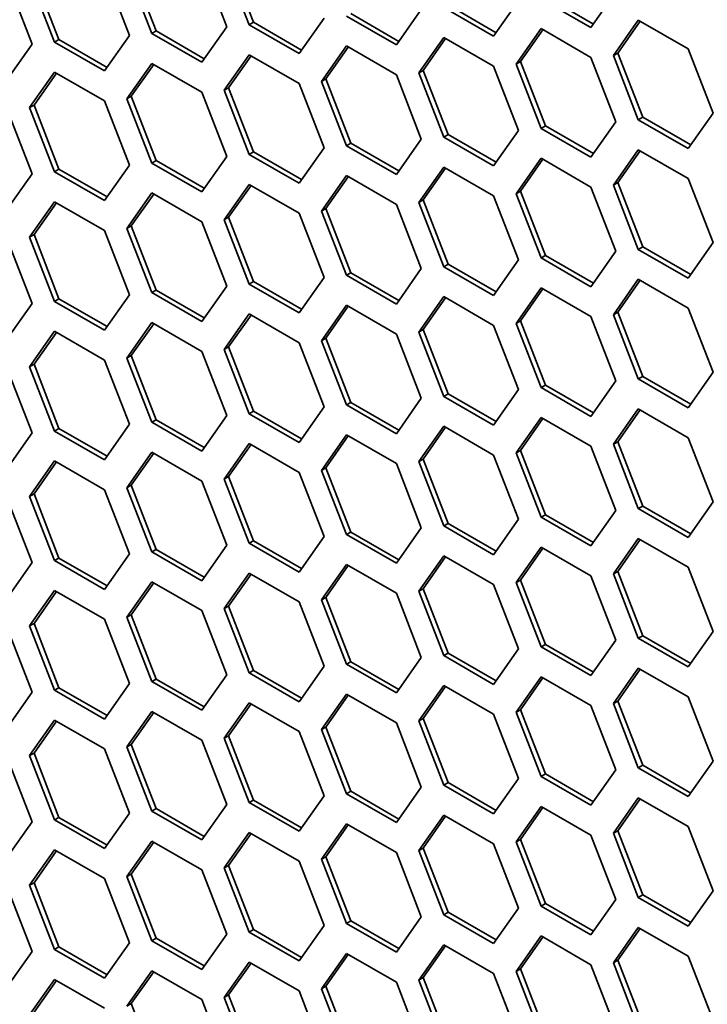
# Model space of a CAD drawing. Units: millimetres. Extents: x 28 to 2161, y -98 to 1160.
# Drawn here: x 1435 to 1446, y 643 to 659 of the extents above; entities that cross this region are included whole.
import ezdxf

# ---------------------------------------------------------------- set-up
doc = ezdxf.new("R2010")
doc.units = ezdxf.units.MM
doc.header["$LTSCALE"] = 4
doc.layers.add('Visible (ISO)', color=7, linetype='Continuous', lineweight=35)

msp = doc.modelspace()

# ---------------------------------------------------------------- linework, layer by layer
at = {"layer": 'Visible (ISO)'}
for p, q in [((1436.848, 659.013), (1436.439, 660.065)), ((1437.594, 660.134), (1438.002, 659.082)), ((1438.369, 659.114), (1437.961, 660.166)), ((1438.44, 659.155), (1438.032, 660.207)), ((1435.255, 658.871), (1434.847, 659.923)), ((1436.001, 659.991), (1436.409, 658.939)), ((1436.777, 658.972), (1436.369, 660.025)), ((1434.409, 659.85), (1434.817, 658.798)), ((1435.185, 658.83), (1434.776, 659.882)), ((1444.004, 659.127), (1443.217, 659.582)), ((1444.371, 659.65), (1443.963, 659.069)), ((1442.412, 658.985), (1441.625, 659.439)), ((1442.779, 659.508), (1442.371, 658.927)), ((1443.963, 659.069), (1443.147, 659.541)), ((1440.778, 658.785), (1439.962, 659.257)), ((1440.819, 658.843), (1440.033, 659.297)), ((1441.187, 659.366), (1440.778, 658.785)), ((1442.371, 658.927), (1441.554, 659.398)), ((1438.369, 659.114), (1438.44, 659.155)), ((1439.186, 658.643), (1438.369, 659.114)), ((1439.227, 658.701), (1438.44, 659.155)), ((1439.594, 659.223), (1439.186, 658.643)), ((1444.331, 658.612), (1444.739, 659.192)), ((1444.402, 658.652), (1444.769, 659.175)), ((1444.739, 659.192), (1445.556, 658.721)), ((1436.409, 658.939), (1436.001, 658.358)), ((1436.777, 658.972), (1436.848, 659.013)), ((1437.594, 658.501), (1436.777, 658.972)), ((1437.634, 658.559), (1436.848, 659.013)), ((1438.002, 659.082), (1437.594, 658.501)), ((1442.738, 658.47), (1443.147, 659.051)), ((1442.809, 658.511), (1443.177, 659.034)), ((1443.147, 659.051), (1443.963, 658.579)), ((1434.817, 658.798), (1434.409, 658.217)), ((1435.185, 658.83), (1435.255, 658.871)), ((1436.001, 658.358), (1435.185, 658.83)), ((1436.042, 658.417), (1435.255, 658.871)), ((1439.554, 658.186), (1439.962, 658.767)), ((1439.962, 658.767), (1440.778, 658.295)), ((1441.146, 658.327), (1441.554, 658.908)), ((1441.217, 658.368), (1441.584, 658.891)), ((1441.554, 658.908), (1442.371, 658.437)), ((1437.961, 658.043), (1438.369, 658.624)), ((1438.032, 658.084), (1438.399, 658.607)), ((1438.369, 658.624), (1439.186, 658.153)), ((1439.624, 658.227), (1439.992, 658.749)), ((1444.331, 658.612), (1444.402, 658.652)), ((1444.739, 657.559), (1444.331, 658.612)), ((1444.81, 657.6), (1444.402, 658.652)), ((1445.556, 658.721), (1445.964, 657.669)), ((1436.369, 657.902), (1436.777, 658.482)), ((1436.439, 657.943), (1436.807, 658.465)), ((1436.777, 658.482), (1437.594, 658.011)), ((1442.738, 658.47), (1442.809, 658.511)), ((1443.147, 657.418), (1442.738, 658.47)), ((1443.217, 657.459), (1442.809, 658.511)), ((1443.963, 658.579), (1444.371, 657.527)), ((1434.776, 657.759), (1435.185, 658.34)), ((1434.847, 657.8), (1435.215, 658.323)), ((1435.185, 658.34), (1436.001, 657.869)), ((1440.778, 658.295), (1441.187, 657.243)), ((1441.146, 658.327), (1441.217, 658.368)), ((1441.554, 657.275), (1441.146, 658.327)), ((1441.625, 657.316), (1441.217, 658.368)), ((1442.371, 658.437), (1442.779, 657.385)), ((1439.186, 658.153), (1439.594, 657.1)), ((1439.554, 658.186), (1439.624, 658.227)), ((1439.962, 657.134), (1439.554, 658.186)), ((1440.033, 657.174), (1439.624, 658.227)), ((1437.594, 658.011), (1438.002, 656.959)), ((1437.961, 658.043), (1438.032, 658.084)), ((1438.369, 656.991), (1437.961, 658.043)), ((1438.44, 657.032), (1438.032, 658.084)), ((1434.776, 657.759), (1434.847, 657.8)), ((1435.255, 656.748), (1434.847, 657.8)), ((1436.001, 657.869), (1436.409, 656.816)), ((1436.369, 657.902), (1436.439, 657.943)), ((1436.777, 656.85), (1436.369, 657.902)), ((1436.848, 656.89), (1436.439, 657.943)), ((1434.409, 657.727), (1434.817, 656.675)), ((1435.185, 656.707), (1434.776, 657.759)), ((1445.964, 657.669), (1445.556, 657.088)), ((1444.371, 657.527), (1443.963, 656.946)), ((1444.739, 657.559), (1444.81, 657.6)), ((1445.556, 657.088), (1444.739, 657.559)), ((1445.596, 657.146), (1444.81, 657.6)), ((1441.554, 657.275), (1441.625, 657.316)), ((1442.412, 656.862), (1441.625, 657.316)), ((1442.779, 657.385), (1442.371, 656.804)), ((1443.147, 657.418), (1443.217, 657.459)), ((1443.963, 656.946), (1443.147, 657.418)), ((1444.004, 657.004), (1443.217, 657.459)), ((1439.962, 657.134), (1440.033, 657.174)), ((1440.819, 656.72), (1440.033, 657.174)), ((1441.187, 657.243), (1440.778, 656.662)), ((1442.371, 656.804), (1441.554, 657.275)), ((1438.369, 656.991), (1438.44, 657.032)), ((1439.186, 656.52), (1438.369, 656.991)), ((1439.227, 656.578), (1438.44, 657.032)), ((1439.594, 657.1), (1439.186, 656.52)), ((1440.778, 656.662), (1439.962, 657.134)), ((1444.331, 656.489), (1444.739, 657.069)), ((1444.402, 656.53), (1444.769, 657.052)), ((1444.739, 657.069), (1445.556, 656.598)), ((1436.777, 656.85), (1436.848, 656.89)), ((1437.594, 656.378), (1436.777, 656.85)), ((1437.634, 656.436), (1436.848, 656.89)), ((1438.002, 656.959), (1437.594, 656.378)), ((1442.738, 656.347), (1443.147, 656.928)), ((1442.809, 656.388), (1443.177, 656.911)), ((1443.147, 656.928), (1443.963, 656.456)), ((1434.817, 656.675), (1434.409, 656.094)), ((1435.185, 656.707), (1435.255, 656.748)), ((1436.001, 656.236), (1435.185, 656.707)), ((1436.042, 656.294), (1435.255, 656.748)), ((1436.409, 656.816), (1436.001, 656.236)), ((1441.146, 656.205), (1441.554, 656.785)), ((1441.217, 656.245), (1441.584, 656.768)), ((1441.554, 656.785), (1442.371, 656.314)), ((1439.554, 656.063), (1439.962, 656.644)), ((1439.624, 656.104), (1439.992, 656.626)), ((1439.962, 656.644), (1440.778, 656.172)), ((1444.331, 656.489), (1444.402, 656.53)), ((1444.81, 655.477), (1444.402, 656.53)), ((1445.556, 656.598), (1445.964, 655.546)), ((1436.369, 655.779), (1436.777, 656.36)), ((1436.777, 656.36), (1437.594, 655.888)), ((1437.961, 655.92), (1438.369, 656.501)), ((1438.032, 655.961), (1438.399, 656.484)), ((1438.369, 656.501), (1439.186, 656.03)), ((1442.738, 656.347), (1442.809, 656.388)), ((1443.147, 655.295), (1442.738, 656.347)), ((1443.217, 655.336), (1442.809, 656.388)), ((1443.963, 656.456), (1444.371, 655.404)), ((1444.739, 655.436), (1444.331, 656.489)), ((1434.776, 655.636), (1435.185, 656.217)), ((1434.847, 655.677), (1435.215, 656.2)), ((1435.185, 656.217), (1436.001, 655.746)), ((1436.439, 655.82), (1436.807, 656.342)), ((1441.146, 656.205), (1441.217, 656.245)), ((1441.554, 655.152), (1441.146, 656.205)), ((1441.625, 655.193), (1441.217, 656.245)), ((1442.371, 656.314), (1442.779, 655.262)), ((1439.186, 656.03), (1439.594, 654.978)), ((1439.554, 656.063), (1439.624, 656.104)), ((1439.962, 655.011), (1439.554, 656.063)), ((1440.033, 655.052), (1439.624, 656.104)), ((1440.778, 656.172), (1441.187, 655.12)), ((1437.594, 655.888), (1438.002, 654.836)), ((1437.961, 655.92), (1438.032, 655.961)), ((1438.369, 654.868), (1437.961, 655.92)), ((1438.44, 654.909), (1438.032, 655.961)), ((1436.001, 655.746), (1436.409, 654.693)), ((1436.369, 655.779), (1436.439, 655.82)), ((1436.777, 654.727), (1436.369, 655.779)), ((1436.848, 654.767), (1436.439, 655.82)), ((1434.409, 655.604), (1434.817, 654.552)), ((1434.776, 655.636), (1434.847, 655.677)), ((1435.185, 654.584), (1434.776, 655.636)), ((1435.255, 654.625), (1434.847, 655.677)), ((1445.964, 655.546), (1445.556, 654.965)), ((1444.371, 655.404), (1443.963, 654.823)), ((1444.739, 655.436), (1444.81, 655.477)), ((1445.556, 654.965), (1444.739, 655.436)), ((1445.596, 655.023), (1444.81, 655.477)), ((1442.779, 655.262), (1442.371, 654.681)), ((1443.147, 655.295), (1443.217, 655.336)), ((1443.963, 654.823), (1443.147, 655.295)), ((1444.004, 654.882), (1443.217, 655.336)), ((1441.187, 655.12), (1440.778, 654.539)), ((1441.554, 655.152), (1441.625, 655.193)), ((1442.371, 654.681), (1441.554, 655.152)), ((1442.412, 654.739), (1441.625, 655.193)), ((1438.369, 654.868), (1438.44, 654.909)), ((1439.227, 654.455), (1438.44, 654.909)), ((1439.594, 654.978), (1439.186, 654.397)), ((1439.962, 655.011), (1440.033, 655.052)), ((1440.778, 654.539), (1439.962, 655.011)), ((1440.819, 654.597), (1440.033, 655.052)), ((1444.331, 654.366), (1444.739, 654.947)), ((1444.402, 654.407), (1444.769, 654.929)), ((1444.739, 654.947), (1445.556, 654.475)), ((1436.777, 654.727), (1436.848, 654.767)), ((1437.634, 654.313), (1436.848, 654.767)), ((1438.002, 654.836), (1437.594, 654.255)), ((1439.186, 654.397), (1438.369, 654.868)), ((1442.738, 654.224), (1443.147, 654.805)), ((1442.809, 654.265), (1443.177, 654.788)), ((1443.147, 654.805), (1443.963, 654.334)), ((1435.185, 654.584), (1435.255, 654.625)), ((1436.001, 654.113), (1435.185, 654.584)), ((1436.042, 654.171), (1435.255, 654.625)), ((1436.409, 654.693), (1436.001, 654.113)), ((1437.594, 654.255), (1436.777, 654.727)), ((1441.146, 654.082), (1441.554, 654.662)), ((1441.217, 654.122), (1441.584, 654.645)), ((1441.554, 654.662), (1442.371, 654.191)), ((1434.817, 654.552), (1434.409, 653.971)), ((1439.554, 653.94), (1439.962, 654.521)), ((1439.624, 653.981), (1439.992, 654.504)), ((1439.962, 654.521), (1440.778, 654.049)), ((1445.556, 654.475), (1445.964, 653.423)), ((1437.961, 653.798), (1438.369, 654.378)), ((1438.032, 653.838), (1438.399, 654.361)), ((1438.369, 654.378), (1439.186, 653.907)), ((1442.738, 654.224), (1442.809, 654.265)), ((1443.217, 653.213), (1442.809, 654.265)), ((1443.963, 654.334), (1444.371, 653.281)), ((1444.331, 654.366), (1444.402, 654.407)), ((1444.739, 653.314), (1444.331, 654.366)), ((1444.81, 653.354), (1444.402, 654.407)), ((1434.776, 653.513), (1435.185, 654.094)), ((1435.185, 654.094), (1436.001, 653.623)), ((1436.369, 653.656), (1436.777, 654.237)), ((1436.439, 653.697), (1436.807, 654.219)), ((1436.777, 654.237), (1437.594, 653.765)), ((1441.146, 654.082), (1441.217, 654.122)), ((1441.625, 653.07), (1441.217, 654.122)), ((1442.371, 654.191), (1442.779, 653.139)), ((1443.147, 653.172), (1442.738, 654.224)), ((1434.847, 653.554), (1435.215, 654.077)), ((1439.554, 653.94), (1439.624, 653.981)), ((1439.962, 652.888), (1439.554, 653.94)), ((1440.033, 652.929), (1439.624, 653.981)), ((1440.778, 654.049), (1441.187, 652.997)), ((1441.554, 653.029), (1441.146, 654.082)), ((1437.594, 653.765), (1438.002, 652.713)), ((1437.961, 653.798), (1438.032, 653.838)), ((1438.369, 652.745), (1437.961, 653.798)), ((1438.44, 652.786), (1438.032, 653.838)), ((1439.186, 653.907), (1439.594, 652.855)), ((1436.001, 653.623), (1436.409, 652.571)), ((1436.369, 653.656), (1436.439, 653.697)), ((1436.777, 652.604), (1436.369, 653.656)), ((1436.848, 652.645), (1436.439, 653.697)), ((1434.409, 653.481), (1434.817, 652.429)), ((1434.776, 653.513), (1434.847, 653.554)), ((1435.185, 652.461), (1434.776, 653.513)), ((1435.255, 652.502), (1434.847, 653.554)), ((1444.371, 653.281), (1443.963, 652.701)), ((1444.739, 653.314), (1444.81, 653.354)), ((1445.556, 652.842), (1444.739, 653.314)), ((1445.596, 652.9), (1444.81, 653.354)), ((1445.964, 653.423), (1445.556, 652.842)), ((1442.779, 653.139), (1442.371, 652.558)), ((1443.147, 653.172), (1443.217, 653.213)), ((1443.963, 652.701), (1443.147, 653.172)), ((1444.004, 652.759), (1443.217, 653.213)), ((1441.187, 652.997), (1440.778, 652.416)), ((1441.554, 653.029), (1441.625, 653.07)), ((1442.371, 652.558), (1441.554, 653.029)), ((1442.412, 652.616), (1441.625, 653.07)), ((1439.594, 652.855), (1439.186, 652.274)), ((1439.962, 652.888), (1440.033, 652.929)), ((1440.778, 652.416), (1439.962, 652.888)), ((1440.819, 652.475), (1440.033, 652.929)), ((1444.331, 652.243), (1444.739, 652.824)), ((1444.402, 652.284), (1444.769, 652.806)), ((1444.739, 652.824), (1445.556, 652.352)), ((1436.777, 652.604), (1436.848, 652.645)), ((1437.634, 652.19), (1436.848, 652.645)), ((1438.002, 652.713), (1437.594, 652.132)), ((1438.369, 652.745), (1438.44, 652.786)), ((1439.186, 652.274), (1438.369, 652.745)), ((1439.227, 652.332), (1438.44, 652.786)), ((1442.738, 652.101), (1443.147, 652.682)), ((1442.809, 652.142), (1443.177, 652.665)), ((1443.147, 652.682), (1443.963, 652.211)), ((1435.185, 652.461), (1435.255, 652.502)), ((1436.042, 652.048), (1435.255, 652.502)), ((1436.409, 652.571), (1436.001, 651.99)), ((1437.594, 652.132), (1436.777, 652.604)), ((1441.146, 651.959), (1441.554, 652.54)), ((1441.217, 652), (1441.584, 652.522)), ((1441.554, 652.54), (1442.371, 652.068)), ((1434.817, 652.429), (1434.409, 651.848)), ((1436.001, 651.99), (1435.185, 652.461)), ((1439.554, 651.817), (1439.962, 652.398)), ((1439.624, 651.858), (1439.992, 652.381)), ((1439.962, 652.398), (1440.778, 651.927)), ((1445.556, 652.352), (1445.964, 651.3)), ((1437.961, 651.675), (1438.369, 652.255)), ((1438.032, 651.715), (1438.399, 652.238)), ((1438.369, 652.255), (1439.186, 651.784)), ((1443.963, 652.211), (1444.371, 651.159)), ((1444.331, 652.243), (1444.402, 652.284)), ((1444.739, 651.191), (1444.331, 652.243)), ((1444.81, 651.232), (1444.402, 652.284)), ((1436.369, 651.533), (1436.777, 652.114)), ((1436.439, 651.574), (1436.807, 652.097)), ((1436.777, 652.114), (1437.594, 651.642)), ((1441.146, 651.959), (1441.217, 652)), ((1441.625, 650.947), (1441.217, 652)), ((1442.371, 652.068), (1442.779, 651.016)), ((1442.738, 652.101), (1442.809, 652.142)), ((1443.147, 651.049), (1442.738, 652.101)), ((1443.217, 651.09), (1442.809, 652.142)), ((1434.776, 651.39), (1435.185, 651.971)), ((1434.847, 651.431), (1435.215, 651.954)), ((1435.185, 651.971), (1436.001, 651.5)), ((1439.554, 651.817), (1439.624, 651.858)), ((1440.033, 650.806), (1439.624, 651.858)), ((1440.778, 651.927), (1441.187, 650.874)), ((1441.554, 650.907), (1441.146, 651.959)), ((1437.961, 651.675), (1438.032, 651.715)), ((1438.369, 650.622), (1437.961, 651.675)), ((1438.44, 650.663), (1438.032, 651.715)), ((1439.186, 651.784), (1439.594, 650.732)), ((1439.962, 650.765), (1439.554, 651.817)), ((1436.369, 651.533), (1436.439, 651.574)), ((1436.777, 650.481), (1436.369, 651.533)), ((1436.848, 650.522), (1436.439, 651.574)), ((1437.594, 651.642), (1438.002, 650.59)), ((1434.409, 651.358), (1434.817, 650.306)), ((1434.776, 651.39), (1434.847, 651.431)), ((1435.185, 650.338), (1434.776, 651.39)), ((1435.255, 650.379), (1434.847, 651.431)), ((1436.001, 651.5), (1436.409, 650.448)), ((1444.739, 651.191), (1444.81, 651.232)), ((1445.556, 650.719), (1444.739, 651.191)), ((1445.596, 650.777), (1444.81, 651.232)), ((1445.964, 651.3), (1445.556, 650.719)), ((1443.147, 651.049), (1443.217, 651.09)), ((1443.963, 650.578), (1443.147, 651.049)), ((1444.004, 650.636), (1443.217, 651.09)), ((1444.371, 651.159), (1443.963, 650.578)), ((1441.187, 650.874), (1440.778, 650.294)), ((1441.554, 650.907), (1441.625, 650.947)), ((1442.371, 650.435), (1441.554, 650.907)), ((1442.412, 650.493), (1441.625, 650.947)), ((1442.779, 651.016), (1442.371, 650.435)), ((1439.594, 650.732), (1439.186, 650.151)), ((1439.962, 650.765), (1440.033, 650.806)), ((1440.778, 650.294), (1439.962, 650.765)), ((1440.819, 650.352), (1440.033, 650.806)), ((1444.331, 650.12), (1444.739, 650.701)), ((1444.739, 650.701), (1445.556, 650.229)), ((1438.002, 650.59), (1437.594, 650.009)), ((1438.369, 650.622), (1438.44, 650.663)), ((1439.186, 650.151), (1438.369, 650.622)), ((1439.227, 650.209), (1438.44, 650.663)), ((1442.738, 649.978), (1443.147, 650.559)), ((1442.809, 650.019), (1443.177, 650.542)), ((1443.147, 650.559), (1443.963, 650.088)), ((1444.402, 650.161), (1444.769, 650.684)), ((1435.185, 650.338), (1435.255, 650.379)), ((1436.042, 649.925), (1435.255, 650.379)), ((1436.409, 650.448), (1436.001, 649.867)), ((1436.777, 650.481), (1436.848, 650.522)), ((1437.594, 650.009), (1436.777, 650.481)), ((1437.634, 650.068), (1436.848, 650.522)), ((1441.146, 649.836), (1441.554, 650.417)), ((1441.217, 649.877), (1441.584, 650.399)), ((1441.554, 650.417), (1442.371, 649.945)), ((1434.817, 650.306), (1434.409, 649.725)), ((1436.001, 649.867), (1435.185, 650.338)), ((1439.554, 649.694), (1439.962, 650.275)), ((1439.624, 649.735), (1439.992, 650.258)), ((1439.962, 650.275), (1440.778, 649.804)), ((1445.556, 650.229), (1445.964, 649.177)), ((1437.961, 649.552), (1438.369, 650.133)), ((1438.032, 649.593), (1438.399, 650.115)), ((1438.369, 650.133), (1439.186, 649.661)), ((1443.963, 650.088), (1444.371, 649.036)), ((1444.331, 650.12), (1444.402, 650.161)), ((1444.739, 649.068), (1444.331, 650.12)), ((1444.81, 649.109), (1444.402, 650.161)), ((1436.369, 649.41), (1436.777, 649.991)), ((1436.439, 649.451), (1436.807, 649.974)), ((1436.777, 649.991), (1437.594, 649.52)), ((1442.371, 649.945), (1442.779, 648.893)), ((1442.738, 649.978), (1442.809, 650.019)), ((1443.147, 648.926), (1442.738, 649.978)), ((1443.217, 648.967), (1442.809, 650.019)), ((1434.776, 649.268), (1435.185, 649.848)), ((1434.847, 649.308), (1435.215, 649.831)), ((1435.185, 649.848), (1436.001, 649.377)), ((1439.554, 649.694), (1439.624, 649.735)), ((1440.033, 648.683), (1439.624, 649.735)), ((1440.778, 649.804), (1441.187, 648.751)), ((1441.146, 649.836), (1441.217, 649.877)), ((1441.554, 648.784), (1441.146, 649.836)), ((1441.625, 648.825), (1441.217, 649.877)), ((1437.961, 649.552), (1438.032, 649.593)), ((1438.44, 648.54), (1438.032, 649.593)), ((1439.186, 649.661), (1439.594, 648.609)), ((1439.962, 648.642), (1439.554, 649.694)), ((1436.369, 649.41), (1436.439, 649.451)), ((1436.777, 648.358), (1436.369, 649.41)), ((1436.848, 648.399), (1436.439, 649.451)), ((1437.594, 649.52), (1438.002, 648.467)), ((1438.369, 648.5), (1437.961, 649.552)), ((1434.776, 649.268), (1434.847, 649.308)), ((1435.185, 648.215), (1434.776, 649.268)), ((1435.255, 648.256), (1434.847, 649.308)), ((1436.001, 649.377), (1436.409, 648.325)), ((1434.409, 649.235), (1434.817, 648.183)), ((1444.739, 649.068), (1444.81, 649.109)), ((1445.596, 648.654), (1444.81, 649.109)), ((1445.964, 649.177), (1445.556, 648.596)), ((1443.147, 648.926), (1443.217, 648.967)), ((1443.963, 648.455), (1443.147, 648.926)), ((1444.004, 648.513), (1443.217, 648.967)), ((1444.371, 649.036), (1443.963, 648.455)), ((1445.556, 648.596), (1444.739, 649.068)), ((1441.554, 648.784), (1441.625, 648.825)), ((1442.371, 648.312), (1441.554, 648.784)), ((1442.412, 648.37), (1441.625, 648.825)), ((1442.779, 648.893), (1442.371, 648.312)), ((1439.594, 648.609), (1439.186, 648.028)), ((1439.962, 648.642), (1440.033, 648.683)), ((1440.778, 648.171), (1439.962, 648.642)), ((1440.819, 648.229), (1440.033, 648.683)), ((1441.187, 648.751), (1440.778, 648.171)), ((1438.002, 648.467), (1437.594, 647.887)), ((1438.369, 648.5), (1438.44, 648.54)), ((1439.186, 648.028), (1438.369, 648.5)), ((1439.227, 648.086), (1438.44, 648.54)), ((1444.331, 647.997), (1444.739, 648.578)), ((1444.402, 648.038), (1444.769, 648.561)), ((1444.739, 648.578), (1445.556, 648.107)), ((1436.409, 648.325), (1436.001, 647.744)), ((1436.777, 648.358), (1436.848, 648.399)), ((1437.594, 647.887), (1436.777, 648.358)), ((1437.634, 647.945), (1436.848, 648.399)), ((1441.146, 647.713), (1441.554, 648.294)), ((1441.554, 648.294), (1442.371, 647.822)), ((1442.738, 647.856), (1443.147, 648.436)), ((1442.809, 647.896), (1443.177, 648.419)), ((1443.147, 648.436), (1443.963, 647.965)), ((1434.817, 648.183), (1434.409, 647.602)), ((1435.185, 648.215), (1435.255, 648.256)), ((1436.001, 647.744), (1435.185, 648.215)), ((1436.042, 647.802), (1435.255, 648.256)), ((1439.554, 647.571), (1439.962, 648.152)), ((1439.624, 647.612), (1439.992, 648.135)), ((1439.962, 648.152), (1440.778, 647.681)), ((1441.217, 647.754), (1441.584, 648.277)), ((1437.961, 647.429), (1438.369, 648.01)), ((1438.032, 647.47), (1438.399, 647.992)), ((1438.369, 648.01), (1439.186, 647.538)), ((1443.963, 647.965), (1444.371, 646.913)), ((1444.331, 647.997), (1444.402, 648.038)), ((1444.739, 646.945), (1444.331, 647.997)), ((1444.81, 646.986), (1444.402, 648.038)), ((1445.556, 648.107), (1445.964, 647.054)), ((1436.369, 647.287), (1436.777, 647.868)), ((1436.439, 647.328), (1436.807, 647.851)), ((1436.777, 647.868), (1437.594, 647.397)), ((1442.371, 647.822), (1442.779, 646.77)), ((1442.738, 647.856), (1442.809, 647.896)), ((1443.147, 646.803), (1442.738, 647.856)), ((1443.217, 646.844), (1442.809, 647.896)), ((1434.776, 647.145), (1435.185, 647.726)), ((1434.847, 647.186), (1435.215, 647.708)), ((1435.185, 647.726), (1436.001, 647.254)), ((1440.778, 647.681), (1441.187, 646.629)), ((1441.146, 647.713), (1441.217, 647.754)), ((1441.554, 646.661), (1441.146, 647.713)), ((1441.625, 646.702), (1441.217, 647.754)), ((1439.186, 647.538), (1439.594, 646.486)), ((1439.554, 647.571), (1439.624, 647.612)), ((1439.962, 646.519), (1439.554, 647.571)), ((1440.033, 646.56), (1439.624, 647.612)), ((1436.369, 647.287), (1436.439, 647.328)), ((1436.848, 646.276), (1436.439, 647.328)), ((1437.594, 647.397), (1438.002, 646.344)), ((1437.961, 647.429), (1438.032, 647.47)), ((1438.369, 646.377), (1437.961, 647.429)), ((1438.44, 646.417), (1438.032, 647.47)), ((1434.776, 647.145), (1434.847, 647.186)), ((1435.255, 646.133), (1434.847, 647.186)), ((1436.001, 647.254), (1436.409, 646.202)), ((1436.777, 646.235), (1436.369, 647.287)), ((1434.409, 647.112), (1434.817, 646.06)), ((1435.185, 646.093), (1434.776, 647.145)), ((1445.964, 647.054), (1445.556, 646.474)), ((1443.147, 646.803), (1443.217, 646.844)), ((1444.004, 646.39), (1443.217, 646.844)), ((1444.371, 646.913), (1443.963, 646.332)), ((1444.739, 646.945), (1444.81, 646.986)), ((1445.556, 646.474), (1444.739, 646.945)), ((1445.596, 646.532), (1444.81, 646.986)), ((1441.554, 646.661), (1441.625, 646.702)), ((1442.412, 646.247), (1441.625, 646.702)), ((1442.779, 646.77), (1442.371, 646.189)), ((1443.963, 646.332), (1443.147, 646.803)), ((1439.962, 646.519), (1440.033, 646.56)), ((1440.778, 646.048), (1439.962, 646.519)), ((1440.819, 646.106), (1440.033, 646.56)), ((1441.187, 646.629), (1440.778, 646.048)), ((1442.371, 646.189), (1441.554, 646.661)), ((1438.369, 646.377), (1438.44, 646.417)), ((1439.186, 645.905), (1438.369, 646.377)), ((1439.227, 645.963), (1438.44, 646.417)), ((1439.594, 646.486), (1439.186, 645.905)), ((1444.331, 645.874), (1444.739, 646.455)), ((1444.402, 645.915), (1444.769, 646.438)), ((1444.739, 646.455), (1445.556, 645.984)), ((1436.409, 646.202), (1436.001, 645.621)), ((1436.777, 646.235), (1436.848, 646.276)), ((1437.594, 645.764), (1436.777, 646.235)), ((1437.634, 645.822), (1436.848, 646.276)), ((1438.002, 646.344), (1437.594, 645.764)), ((1442.738, 645.733), (1443.147, 646.313)), ((1442.809, 645.773), (1443.177, 646.296)), ((1443.147, 646.313), (1443.963, 645.842)), ((1434.817, 646.06), (1434.409, 645.48)), ((1435.185, 646.093), (1435.255, 646.133)), ((1436.001, 645.621), (1435.185, 646.093)), ((1436.042, 645.679), (1435.255, 646.133)), ((1439.554, 645.448), (1439.962, 646.029)), ((1439.962, 646.029), (1440.778, 645.558)), ((1441.146, 645.59), (1441.554, 646.171)), ((1441.217, 645.631), (1441.584, 646.154)), ((1441.554, 646.171), (1442.371, 645.699)), ((1437.961, 645.306), (1438.369, 645.887)), ((1438.032, 645.347), (1438.399, 645.869)), ((1438.369, 645.887), (1439.186, 645.415)), ((1439.624, 645.489), (1439.992, 646.012)), ((1444.331, 645.874), (1444.402, 645.915)), ((1444.739, 644.822), (1444.331, 645.874)), ((1444.81, 644.863), (1444.402, 645.915)), ((1445.556, 645.984), (1445.964, 644.931)), ((1436.369, 645.164), (1436.777, 645.745)), ((1436.439, 645.205), (1436.807, 645.728)), ((1436.777, 645.745), (1437.594, 645.274)), ((1442.738, 645.733), (1442.809, 645.773)), ((1443.147, 644.68), (1442.738, 645.733)), ((1443.217, 644.721), (1442.809, 645.773)), ((1443.963, 645.842), (1444.371, 644.79)), ((1434.776, 645.022), (1435.185, 645.603)), ((1434.847, 645.063), (1435.215, 645.585)), ((1435.185, 645.603), (1436.001, 645.131)), ((1440.778, 645.558), (1441.187, 644.506)), ((1441.146, 645.59), (1441.217, 645.631)), ((1441.554, 644.538), (1441.146, 645.59)), ((1441.625, 644.579), (1441.217, 645.631)), ((1442.371, 645.699), (1442.779, 644.647)), ((1439.186, 645.415), (1439.594, 644.363)), ((1439.554, 645.448), (1439.624, 645.489)), ((1439.962, 644.396), (1439.554, 645.448)), ((1440.033, 644.437), (1439.624, 645.489)), ((1437.594, 645.274), (1438.002, 644.222)), ((1437.961, 645.306), (1438.032, 645.347)), ((1438.369, 644.254), (1437.961, 645.306)), ((1438.44, 644.295), (1438.032, 645.347)), ((1434.776, 645.022), (1434.847, 645.063)), ((1435.255, 644.01), (1434.847, 645.063)), ((1436.001, 645.131), (1436.409, 644.079)), ((1436.369, 645.164), (1436.439, 645.205)), ((1436.777, 644.112), (1436.369, 645.164)), ((1436.848, 644.153), (1436.439, 645.205)), ((1434.409, 644.99), (1434.817, 643.937)), ((1435.185, 643.97), (1434.776, 645.022)), ((1445.964, 644.931), (1445.556, 644.351)), ((1444.371, 644.79), (1443.963, 644.209)), ((1444.739, 644.822), (1444.81, 644.863)), ((1445.556, 644.351), (1444.739, 644.822)), ((1445.596, 644.409), (1444.81, 644.863)), ((1441.554, 644.538), (1441.625, 644.579)), ((1442.412, 644.125), (1441.625, 644.579)), ((1442.779, 644.647), (1442.371, 644.066)), ((1443.147, 644.68), (1443.217, 644.721)), ((1443.963, 644.209), (1443.147, 644.68)), ((1444.004, 644.267), (1443.217, 644.721)), ((1439.962, 644.396), (1440.033, 644.437)), ((1440.819, 643.983), (1440.033, 644.437)), ((1441.187, 644.506), (1440.778, 643.925)), ((1442.371, 644.066), (1441.554, 644.538)), ((1438.369, 644.254), (1438.44, 644.295)), ((1439.186, 643.782), (1438.369, 644.254)), ((1439.227, 643.84), (1438.44, 644.295)), ((1439.594, 644.363), (1439.186, 643.782)), ((1440.778, 643.925), (1439.962, 644.396)), ((1444.331, 643.751), (1444.739, 644.332)), ((1444.402, 643.792), (1444.769, 644.315)), ((1444.739, 644.332), (1445.556, 643.861)), ((1436.777, 644.112), (1436.848, 644.153)), ((1437.594, 643.641), (1436.777, 644.112)), ((1437.634, 643.699), (1436.848, 644.153)), ((1438.002, 644.222), (1437.594, 643.641)), ((1442.738, 643.61), (1443.147, 644.191)), ((1442.809, 643.651), (1443.177, 644.173)), ((1443.147, 644.191), (1443.963, 643.719)), ((1434.817, 643.937), (1434.409, 643.357)), ((1435.185, 643.97), (1435.255, 644.01)), ((1436.001, 643.498), (1435.185, 643.97)), ((1436.042, 643.556), (1435.255, 644.01)), ((1436.409, 644.079), (1436.001, 643.498)), ((1441.146, 643.467), (1441.554, 644.048)), ((1441.217, 643.508), (1441.584, 644.031)), ((1441.554, 644.048), (1442.371, 643.577)), ((1439.554, 643.326), (1439.962, 643.906)), ((1439.624, 643.366), (1439.992, 643.889)), ((1439.962, 643.906), (1440.778, 643.435)), ((1444.331, 643.751), (1444.402, 643.792)), ((1444.81, 642.74), (1444.402, 643.792)), ((1445.556, 643.861), (1445.964, 642.809)), ((1436.369, 643.041), (1436.777, 643.622)), ((1436.439, 643.082), (1436.807, 643.605)), ((1436.777, 643.622), (1437.594, 643.151)), ((1437.961, 643.183), (1438.369, 643.764)), ((1438.032, 643.224), (1438.399, 643.747)), ((1438.369, 643.764), (1439.186, 643.292)), ((1442.738, 643.61), (1442.809, 643.651)), ((1443.147, 642.558), (1442.738, 643.61)), ((1443.217, 642.598), (1442.809, 643.651)), ((1443.963, 643.719), (1444.371, 642.667)), ((1444.739, 642.699), (1444.331, 643.751)), ((1434.776, 642.899), (1435.185, 643.48)), ((1434.847, 642.94), (1435.215, 643.462)), ((1435.185, 643.48), (1436.001, 643.008)), ((1441.146, 643.467), (1441.217, 643.508)), ((1441.554, 642.415), (1441.146, 643.467)), ((1441.625, 642.456), (1441.217, 643.508)), ((1442.371, 643.577), (1442.779, 642.524)), ((1439.186, 643.292), (1439.594, 642.24)), ((1439.554, 643.326), (1439.624, 643.366)), ((1439.962, 642.273), (1439.554, 643.326)), ((1440.033, 642.314), (1439.624, 643.366)), ((1440.778, 643.435), (1441.187, 642.383)), ((1437.594, 643.151), (1438.002, 642.099)), ((1437.961, 643.183), (1438.032, 643.224)), ((1438.369, 642.131), (1437.961, 643.183)), ((1438.44, 642.172), (1438.032, 643.224)), ((1436.369, 643.041), (1436.439, 643.082)), ((1436.848, 642.03), (1436.439, 643.082))]:
    msp.add_line(p, q, dxfattribs=at)

doc.saveas('drawing.dxf')
